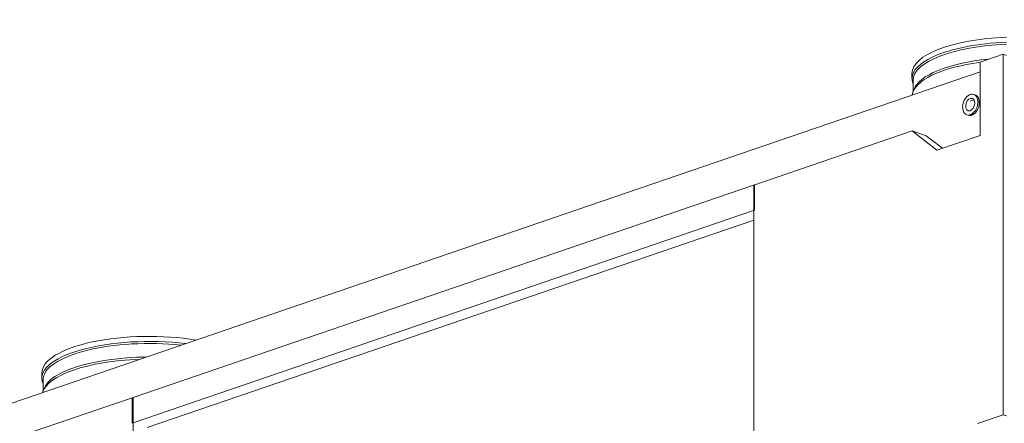
# Model space of a CAD drawing. Units: millimetres. Extents: x 298 to 4804, y 192 to 3343.
# Drawn here: x 3810 to 4395, y 639 to 878 of the extents above; entities that cross this region are included whole.
import ezdxf

# ---------------------------------------------------------------- set-up
doc = ezdxf.new("R2010")
doc.units = ezdxf.units.MM
doc.header["$LTSCALE"] = 12
for name, color, linetype, lineweight in [('CF Exhaust V', 7, 'Continuous', 5), ('CF Extract B', 7, 'Continuous', 5), ('CF Inlet B', 7, 'Continuous', 5), ('CF Supply V', 7, 'Continuous', 5), ('CF water Surface', 7, 'Continuous', 5), ('Text AM', 7, 'Continuous', 15)]:
    doc.layers.add(name, color=color, linetype=linetype, lineweight=lineweight)
doc.styles.add('Note Text (ISO)', font='arial.ttf')
doc.dimstyles.new('Default - Method 1b (ISO)$7', dxfattribs={"dimscale": 12, "dimtxt": 2.5, "dimasz": 4, "dimexe": 3.175, "dimexo": 0, "dimgap": 0.762, "dimtad": 1, "dimtoh": 1, "dimrnd": 1e-08, "dimtxsty": 'Note Text (ISO)', "dimcen": 0.09, "dimdle": 10, "dimclrd": 256, "dimclre": 256, "dimclrt": 256, "dimazin": 2, "dimtfac": 1.4, "dimtmove": 0, "dimatfit": 3, "dimldrblk": 'Filled-2', "dimfxl": 1, "dimtolj": 1, "dimlwd": -1, "dimlwe": -1, "dimarcsym": 0})

# ---------------------------------------------------------------- blocks, each defined once
blk = doc.blocks.new('Filled-2')
at = {"color": 0}
for p, q in [((0, 0), (-1, 0.25)), ((-1, 0.25), (-1, -0.25)), ((-1, 0), (0, 0)), ((-1, -0.25), (0, 0))]:
    blk.add_line(p, q, dxfattribs=at)
at = {"color": 0, "flags": 128}
blk.add_lwpolyline([(-1, -0.25), (0, 0), (-1, 0.25), (-1, -0.25)], dxfattribs=at)
at = {"color": 0}
blk.add_solid([(-1, -0.25), (0, 0), (-1, 0.25), (-1, -0.25)], dxfattribs=at)

msp = doc.modelspace()

# ---------------------------------------------------------------- linework, layer by layer
at = {"layer": 'CF Exhaust V'}
for p, q in [((4380.39, 853.31), (4393.96, 857.95)), ((4393.96, 857.95), (4395.94, 857.28)), ((4393.96, 857.95), (4393.96, 643.7)), ((4380.39, 809.71), (4380.39, 853.31)), ((3750.78, 632.17), (4380.39, 847.51)), ((4376.52, 834.06), (4377.37, 833.77)), ((4374.37, 830.03), (4376.68, 830.82)), ((4372.38, 821.95), (4373.22, 821.66)), ((4245.75, 780.2), (4339.84, 812.38)), ((4339.84, 812.38), (4348.33, 809.48)), ((4339.84, 812.38), (4354.67, 800.92)), ((4357.95, 802.04), (4348.33, 809.48)), ((4354.67, 800.92), (4380.39, 809.71)), ((4246.32, 780.39), (3876.36, 653.86)), ((4245.75, 577.98), (4245.75, 780.2)), ((4246.32, 780.39), (4246.32, 765.36)), ((4246.32, 765.36), (3876.36, 638.83)), ((4245.75, 759.36), (3885.41, 636.12)), ((3822.74, 665.46), (3822.74, 668.48)), ((3823.46, 657.7), (3823.46, 664.5)), ((3823.88, 658.95), (3823.38, 657.47)), ((3782.84, 621.87), (3876.93, 654.05)), ((3876.36, 638.83), (3876.36, 653.86)), ((3876.93, 654.05), (3876.93, 451.83)), ((4393.96, 643.7), (4378.69, 638.48)), ((4393.96, 643.7), (4395.94, 643.03))]:
    msp.add_line(p, q, dxfattribs=at)
for major_axis in [(-2.07, -6.06), (1.24, 3.63)]:
    msp.add_ellipse((4374.45, 828.01), major_axis=major_axis, ratio=0.664463, dxfattribs=at)
for centre, major_axis, ratio, start_param, end_param in [((4375.3, 827.72), (2.07, 6.06), 0.664463, 3.141593, 6.283185), ((3886.54, 668.48), (-63.8, 0), 0.34202, 4.261028, 6.283185), ((3886.54, 665.46), (-63.8, 0), 0.34202, 4.366948, 6.433097), ((3886.54, 664.5), (-63.09, 0), 0.34202, 4.407469, 6.283185), ((3886.54, 654.93), (-63.6, 0), 0.34202, 4.804867, 6.190707), ((3886.54, 656.44), (-63.09, 0), 0.34202, 4.740001, 6.166404)]:
    msp.add_ellipse(centre, major_axis=major_axis, ratio=ratio, start_param=start_param, end_param=end_param, dxfattribs=at)
at = {"layer": 'CF Extract B'}
for p, q in [((4380.39, 853.31), (4393.96, 857.95)), ((4393.96, 857.95), (4395.94, 857.28)), ((4393.96, 857.95), (4393.96, 643.7)), ((4380.39, 809.71), (4380.39, 853.31)), ((3750.78, 632.17), (4380.39, 847.51)), ((4376.52, 834.06), (4377.37, 833.77)), ((4374.37, 830.03), (4376.68, 830.82)), ((4372.38, 821.95), (4373.22, 821.66)), ((4245.75, 780.2), (4339.84, 812.38)), ((4339.84, 812.38), (4348.33, 809.48)), ((4339.84, 812.38), (4354.67, 800.92)), ((4357.95, 802.04), (4348.33, 809.48)), ((4354.67, 800.92), (4380.39, 809.71)), ((4246.32, 780.39), (3876.36, 653.86)), ((4245.75, 577.98), (4245.75, 780.2)), ((4246.32, 780.39), (4246.32, 765.36)), ((4246.32, 765.36), (3876.36, 638.83)), ((4245.75, 759.36), (3885.41, 636.12)), ((3782.84, 621.87), (3876.93, 654.05)), ((3876.36, 638.83), (3876.36, 653.86)), ((3876.93, 654.05), (3876.93, 451.83)), ((4393.96, 643.7), (4378.69, 638.48)), ((4393.96, 643.7), (4395.94, 643.03))]:
    msp.add_line(p, q, dxfattribs=at)
for major_axis in [(-2.07, -6.06), (1.24, 3.63)]:
    msp.add_ellipse((4374.45, 828.01), major_axis=major_axis, ratio=0.664463, dxfattribs=at)
msp.add_ellipse((4375.3, 827.72), major_axis=(2.07, 6.06), ratio=0.664463, start_param=3.141593, end_param=6.283185, dxfattribs=at)
at = {"layer": 'CF Inlet B'}
for p, q in [((4380.39, 853.31), (4393.96, 857.95)), ((4393.96, 857.95), (4395.94, 857.28)), ((4393.96, 857.95), (4393.96, 643.7)), ((4380.39, 809.71), (4380.39, 853.31)), ((3750.78, 632.17), (4380.39, 847.51)), ((4376.52, 834.06), (4377.37, 833.77)), ((4374.37, 830.03), (4376.68, 830.82)), ((4372.38, 821.95), (4373.22, 821.66)), ((4245.75, 780.2), (4339.84, 812.38)), ((4339.84, 812.38), (4348.33, 809.48)), ((4339.84, 812.38), (4354.67, 800.92)), ((4357.95, 802.04), (4348.33, 809.48)), ((4354.67, 800.92), (4380.39, 809.71)), ((4246.32, 780.39), (3876.36, 653.86)), ((4245.75, 577.98), (4245.75, 780.2)), ((4246.32, 780.39), (4246.32, 765.36)), ((4246.32, 765.36), (3876.36, 638.83)), ((4245.75, 759.36), (3885.41, 636.12)), ((3782.84, 621.87), (3876.93, 654.05)), ((3876.36, 638.83), (3876.36, 653.86)), ((3876.93, 654.05), (3876.93, 451.83)), ((4393.96, 643.7), (4378.69, 638.48)), ((4393.96, 643.7), (4395.94, 643.03))]:
    msp.add_line(p, q, dxfattribs=at)
for major_axis in [(-2.07, -6.06), (1.24, 3.63)]:
    msp.add_ellipse((4374.45, 828.01), major_axis=major_axis, ratio=0.664463, dxfattribs=at)
msp.add_ellipse((4375.3, 827.72), major_axis=(2.07, 6.06), ratio=0.664463, start_param=3.141593, end_param=6.283185, dxfattribs=at)
at = {"layer": 'CF Supply V'}
for p, q in [((4380.39, 853.31), (4393.96, 857.95)), ((4393.96, 857.95), (4395.94, 857.28)), ((4393.96, 857.95), (4393.96, 643.7)), ((4380.39, 809.71), (4380.39, 853.31)), ((3750.78, 632.17), (4380.39, 847.51)), ((4339.78, 843.42), (4339.78, 846.45)), ((4340.92, 836.92), (4340.41, 835.43)), ((4340.49, 835.66), (4340.49, 842.46)), ((4376.52, 834.06), (4377.37, 833.77)), ((4374.37, 830.03), (4376.68, 830.82)), ((4372.38, 821.95), (4373.22, 821.66)), ((4245.75, 780.2), (4339.84, 812.38)), ((4339.84, 812.38), (4348.33, 809.48)), ((4339.84, 812.38), (4354.67, 800.92)), ((4357.95, 802.04), (4348.33, 809.48)), ((4354.67, 800.92), (4380.39, 809.71)), ((4246.32, 780.39), (3876.36, 653.86)), ((4245.75, 577.98), (4245.75, 780.2)), ((4246.32, 780.39), (4246.32, 765.36)), ((4246.32, 765.36), (3876.36, 638.83)), ((4245.75, 759.36), (3885.41, 636.12)), ((3782.84, 621.87), (3876.93, 654.05)), ((3876.36, 638.83), (3876.36, 653.86)), ((3876.93, 654.05), (3876.93, 451.83)), ((4393.96, 643.7), (4378.69, 638.48)), ((4393.96, 643.7), (4395.94, 643.03))]:
    msp.add_line(p, q, dxfattribs=at)
for centre, major_axis, ratio, start_param, end_param in [((4403.58, 846.45), (-63.8, 0), 0.34202, 4.832369, 6.283185), ((4403.58, 843.42), (-63.8, 0), 0.34202, 4.832369, 6.433097), ((4403.58, 842.46), (-63.09, 0), 0.34202, 4.833736, 6.283185), ((4403.58, 834.4), (-63.09, 0), 0.34202, 5.002047, 6.166404), ((4403.58, 832.9), (-63.6, 0), 0.34202, 5.085669, 6.246261), ((4375.3, 827.72), (2.07, 6.06), 0.664463, 3.141593, 6.283185)]:
    msp.add_ellipse(centre, major_axis=major_axis, ratio=ratio, start_param=start_param, end_param=end_param, dxfattribs=at)
for major_axis in [(-2.07, -6.06), (1.24, 3.63)]:
    msp.add_ellipse((4374.45, 828.01), major_axis=major_axis, ratio=0.664463, dxfattribs=at)
at = {"layer": 'CF water Surface'}
for p, q in [((4380.39, 853.31), (4393.96, 857.95)), ((4393.96, 857.95), (4395.94, 857.28)), ((4393.96, 857.95), (4393.96, 643.7)), ((4380.39, 809.71), (4380.39, 853.31)), ((3750.78, 632.17), (4380.39, 847.51)), ((4376.52, 834.06), (4377.37, 833.77)), ((4374.37, 830.03), (4376.68, 830.82)), ((4372.38, 821.95), (4373.22, 821.66)), ((4245.75, 780.2), (4339.84, 812.38)), ((4339.84, 812.38), (4348.33, 809.48)), ((4339.84, 812.38), (4354.67, 800.92)), ((4357.95, 802.04), (4348.33, 809.48)), ((4354.67, 800.92), (4380.39, 809.71)), ((4246.32, 780.39), (3876.36, 653.86)), ((4245.75, 577.98), (4245.75, 780.2)), ((4246.32, 780.39), (4246.32, 765.36)), ((4246.32, 765.36), (3876.36, 638.83)), ((4245.75, 759.36), (3885.41, 636.12)), ((3782.84, 621.87), (3876.93, 654.05)), ((3876.36, 638.83), (3876.36, 653.86)), ((3876.93, 654.05), (3876.93, 451.83)), ((4393.96, 643.7), (4378.69, 638.48)), ((4393.96, 643.7), (4395.94, 643.03))]:
    msp.add_line(p, q, dxfattribs=at)
for major_axis in [(-2.07, -6.06), (1.24, 3.63)]:
    msp.add_ellipse((4374.45, 828.01), major_axis=major_axis, ratio=0.664463, dxfattribs=at)
msp.add_ellipse((4375.3, 827.72), major_axis=(2.07, 6.06), ratio=0.664463, start_param=3.141593, end_param=6.283185, dxfattribs=at)

# ---------------------------------------------------------------- leaders
at = {"layer": 'Text AM', "annotation_type": 0, "has_hookline": 1, "hookline_direction": 1}
for points, text_width in [([(4703.52, 739.68), (4579.78, 1231.91), (4558.92, 1231.55)], 337.04), ([(4444.44, 818.3), (4337.41, 1044.89), (4289.41, 1044.89)], 645.81)]:
    msp.add_leader(points, dimstyle='Default - Method 1b (ISO)$7', override={"dimtad": 0}, dxfattribs=dict(at, text_width=text_width))

doc.saveas('drawing.dxf')
